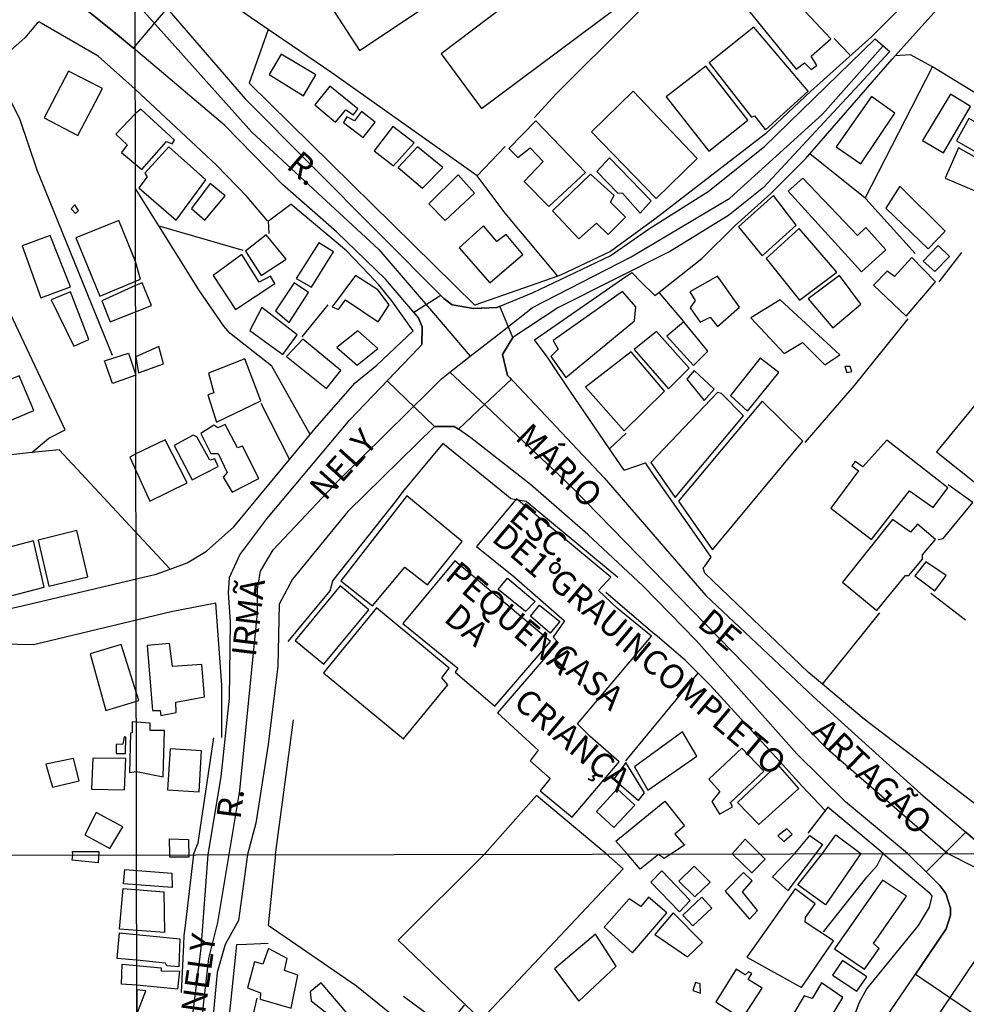
# Model space of a CAD drawing. Units: millimetres. Extents: x 180712 to 183138, y 167228 to 1674283.
# Drawn here: x 181185 to 181282, y 1672601 to 1672703 of the extents above; entities that cross this region are included whole.
import ezdxf
from ezdxf.enums import TextEntityAlignment as Align

# ---------------------------------------------------------------- set-up
doc = ezdxf.new("R2010")
doc.units = ezdxf.units.MM
doc.header["$LTSCALE"] = 5
doc.header["$MEASUREMENT"] = 0
for name, color, linetype in [('V-CRUZAMENTO', 1, 'CONTINUOUS'), ('V-EDIFICACAO', 7, 'CONTINUOUS'), ('V-EDIFICACAO_IDENTIFICADA', 6, 'CONTINUOUS'), ('V-EIXO_DE_LOGRADOURO', 3, 'CONTINUOUS'), ('V-LOTE', 1, 'CONTINUOUS'), ('V-NOME_DOS_LOGRADOUROS', 7, 'CONTINUOUS'), ('V-QUADRA', 2, 'CONTINUOUS'), ('V-TESTADA', 2, 'CONTINUOUS')]:
    doc.layers.add(name, color=color, linetype=linetype)
doc.layers.add('X-LIMITE_1000', color=4, linetype='CONTINUOUS', plot=False)
doc.styles.get("Standard").update_dxf_attribs({"font": 'ARIAL.TTF'})

msp = doc.modelspace()

# ---------------------------------------------------------------- linework, layer by layer
at = {"layer": 'V-CRUZAMENTO'}
for points in [[(181186.64, 1672707.48), (181194.66, 1672701.02), (181196.305, 1672699.6295), (181196.305, 1672699.6295), (181198.4105, 1672702.114), (181198.4105, 1672702.114), (181199.78, 1672703.73)], [(181283.34, 1672617.75), (181281.89, 1672618.99), (181281.89, 1672618.99), (181277.81, 1672614.91), (181277.81, 1672614.91), (181278.26, 1672614.46), (181278.26, 1672614.46), (181279.21, 1672613.51), (181279.83, 1672612.67), (181280.32, 1672611.16), (181280.32, 1672610.46), (181279.87, 1672609.04), (181277.15, 1672605.04), (181277.15, 1672605.04), (181276.7073, 1672604.389), (181276.7073, 1672604.389), (181284.75, 1672598.92)]]:
    msp.add_lwpolyline(points, dxfattribs=at)
msp.add_lwpolyline([(181229.29, 1672660.73), (181229.71, 1672660.44), (181229.71, 1672660.44), (181232.3977, 1672662.9699), (181232.3977, 1672662.9699), (181235.1661, 1672665.5758), (181235.1661, 1672665.5758), (181234.78, 1672665.98), (181234.24, 1672668.12), (181235.31, 1672669.87), (181235.31, 1672669.87), (181233.9902, 1672673.1047), (181233.9902, 1672673.1047), (181233.66, 1672672.97), (181233.66, 1672672.97), (181231.27, 1672672.86), (181229.09, 1672673.24), (181228.21, 1672673.89), (181228.21, 1672673.89), (181227.9182, 1672674.1836), (181227.9182, 1672674.1836), (181225.1447, 1672672.4333), (181225.1447, 1672672.4333), (181225.61, 1672671.89), (181225.99, 1672670.97), (181225.95, 1672669.14), (181225.6, 1672668.78), (181225.6, 1672668.78), (181222.3761, 1672665.4054), (181222.3761, 1672665.4054), (181227.27, 1672660.73), (181227.27, 1672660.73), (181229.29, 1672660.73)], close=True, dxfattribs=at)
at = {"layer": 'V-EDIFICACAO'}
for points in [[(181215.16, 1672706.18), (181219.55, 1672699.4), (181243.61, 1672715.43), (181239.17, 1672722.09), (181215.16, 1672706.18)], [(181227.95, 1672699.06), (181232.09, 1672693.43), (181249.87, 1672706.73), (181245.61, 1672712.41), (181227.95, 1672699.06)], [(181261.73, 1672707.33), (181258.7, 1672704.6), (181264.46, 1672697.48), (181265.31, 1672698.12), (181266, 1672697.44), (181266.59, 1672697.86), (181266, 1672698.8), (181268, 1672700.59), (181261.73, 1672707.33)], [(181260.11, 1672701.79), (181255.5, 1672698.12), (181259.85, 1672692.53), (181260.15, 1672692.66), (181261.3, 1672691.25), (181265.7, 1672695.22), (181260.11, 1672701.79)], [(181211.49, 1672699.01), (181210.25, 1672696.92), (181213.79, 1672694.75), (181215.07, 1672696.88), (181211.49, 1672699.01)], [(181189.63, 1672697.27), (181187.13, 1672692.47), (181190.59, 1672690.66), (181193.13, 1672695.49), (181189.63, 1672697.27)], [(181251.07, 1672694.62), (181255.46, 1672689.03), (181259.47, 1672692.23), (181255.16, 1672697.78), (181251.07, 1672694.62)], [(181216.48, 1672695.73), (181214.94, 1672693.81), (181217.08, 1672692.02), (181218.14, 1672693.3), (181218.91, 1672692.79), (181219.38, 1672693.38), (181216.48, 1672695.73)], [(181247.7, 1672695.22), (181243.39, 1672691.04), (181250.05, 1672684.17), (181254.27, 1672688.27), (181247.7, 1672695.22)], [(181277.43, 1672690.14), (181279.6, 1672688.86), (181282.37, 1672693.64), (181280.33, 1672694.92), (181277.43, 1672690.14)], [(181268.56, 1672689.5), (181271.11, 1672687.75), (181274.61, 1672692.96), (181272.18, 1672694.66), (181268.56, 1672689.5)], [(181196.49, 1672692.89), (181194.49, 1672690.79), (181195.64, 1672689.7), (181195.06, 1672688.9), (181197.15, 1672687.15), (181199.71, 1672690.05), (181200.27, 1672689.8), (181200.52, 1672690.16), (181197.05, 1672693.37), (181196.49, 1672692.89)], [(181219.76, 1672693.13), (181219.04, 1672692.15), (181218.23, 1672692.57), (181217.89, 1672691.98), (181219.93, 1672690.44), (181221.17, 1672692.02), (181219.76, 1672693.13)], [(181237.68, 1672692.15), (181234.9, 1672689.33), (181235.84, 1672688.39), (181237.08, 1672689.37), (181238.44, 1672687.97), (181236.48, 1672685.92), (181239, 1672683.36), (181242.79, 1672686.86), (181237.68, 1672692.15)], [(181282.2, 1672692.4), (181280.92, 1672690.1), (181285.83, 1672687.28), (181287.19, 1672689.63), (181282.2, 1672692.4)], [(181221.04, 1672689.08), (181223.05, 1672687.54), (181225.18, 1672689.89), (181222.96, 1672691.59), (181221.04, 1672689.08)], [(181199.93, 1672689.5), (181197.46, 1672686.77), (181197.71, 1672686.39), (181196.86, 1672685.28), (181200.7, 1672681.95), (181203.73, 1672686.09), (181199.93, 1672689.5)], [(181225.52, 1672689.5), (181223.52, 1672687.37), (181226.03, 1672685.24), (181228.12, 1672687.37), (181225.52, 1672689.5)], [(181281.14, 1672689.37), (181279.77, 1672686.26), (181283.18, 1672684.81), (181284.42, 1672687.54), (181281.14, 1672689.37)], [(181245.27, 1672688.35), (181243.95, 1672686.94), (181246.08, 1672684.77), (181246.59, 1672684.73), (181248.42, 1672682.68), (181249.53, 1672683.92), (181245.27, 1672688.35)], [(181226.67, 1672683.62), (181228.34, 1672681.91), (181231.36, 1672684.73), (181229.7, 1672686.6), (181226.67, 1672683.62)], [(181239.38, 1672682.89), (181242.11, 1672680.03), (181243.9, 1672681.65), (181245.1, 1672680.46), (181246.89, 1672682.25), (181245.35, 1672683.79), (181245.74, 1672684.47), (181243.31, 1672686.69), (181239.38, 1672682.89)], [(181270.77, 1672680.38), (181265.14, 1672686.26), (181263.61, 1672684.94), (181271.16, 1672676.62), (181273.67, 1672678.88), (181271.63, 1672681.19), (181270.77, 1672680.38)], [(181202.28, 1672683.15), (181203.64, 1672681.95), (181205.73, 1672684.43), (181204.2, 1672685.71), (181202.28, 1672683.15)], [(181275.12, 1672685.45), (181273.67, 1672683.19), (181278.02, 1672679.01), (181279.77, 1672680.8), (181275.12, 1672685.45)], [(181258.53, 1672681.27), (181260.96, 1672678.29), (181264.46, 1672681.44), (181262.12, 1672684.47), (181258.53, 1672681.27)], [(181189.88, 1672683.1), (181190.33, 1672682.64), (181190.64, 1672682.95), (181190.26, 1672683.53), (181189.88, 1672683.1)], [(181196.52, 1672677.68), (181194.8, 1672681.92), (181190.38, 1672680.11), (181192.85, 1672674.13), (181197.01, 1672675.88), (181196.52, 1672677.68)], [(181229.79, 1672679.1), (181232.94, 1672675.51), (181236.35, 1672678.41), (181234.61, 1672680.46), (181233.67, 1672679.74), (181232.3, 1672681.36), (181229.79, 1672679.1)], [(181264.76, 1672681.1), (181261.35, 1672677.99), (181264.8, 1672673.72), (181268.64, 1672676.58), (181264.76, 1672681.1)], [(181184.86, 1672679.29), (181186.79, 1672673.96), (181189.83, 1672675.08), (181187.75, 1672680.35), (181184.86, 1672679.29)], [(181209.95, 1672680.42), (181207.82, 1672678.75), (181209.44, 1672676.24), (181212, 1672677.94), (181209.95, 1672680.42)], [(181213.03, 1672675.94), (181214.6, 1672675.04), (181216.86, 1672678.67), (181215.37, 1672679.61), (181213.03, 1672675.94)], [(181277.51, 1672677.73), (181278.71, 1672676.66), (181280.2, 1672678.2), (181279.05, 1672679.35), (181277.51, 1672677.73)], [(181204.5, 1672676.24), (181206.8, 1672672.74), (181210.85, 1672675.43), (181210.38, 1672676.2), (181209.23, 1672675.56), (181207.44, 1672678.41), (181204.5, 1672676.24)], [(181276.36, 1672678.11), (181274.57, 1672676.15), (181273.8, 1672676.71), (181272.39, 1672675.26), (181275.76, 1672672.06), (181278.79, 1672675.6), (181276.36, 1672678.11)], [(181216.74, 1672673.04), (181217.38, 1672672.74), (181218.1, 1672673.76), (181221.47, 1672671.5), (181222.58, 1672673.25), (181221.43, 1672674.79), (181219.12, 1672676.24), (181216.74, 1672673.04)], [(181253.5, 1672674.57), (181254.05, 1672673.68), (181253.54, 1672672.91), (181254.57, 1672671.46), (181255.59, 1672671.97), (181256.36, 1672670.99), (181258.62, 1672673), (181256.36, 1672676.2), (181253.5, 1672674.57)], [(181268.9, 1672676.24), (181265.7, 1672673.85), (181268.21, 1672670.86), (181271.11, 1672673.3), (181268.9, 1672676.24)], [(181196.52, 1672675.23), (181193.03, 1672673.65), (181193.9, 1672671.47), (181198.15, 1672673.17), (181197.2, 1672675.5), (181196.52, 1672675.23)], [(181210.89, 1672672.61), (181212.3, 1672671.42), (181214.3, 1672674.49), (181212.81, 1672675.51), (181210.89, 1672672.61)], [(181189.84, 1672674.56), (181187.82, 1672673.75), (181190.15, 1672668.97), (181191.72, 1672669.68), (181189.84, 1672674.56)], [(181239.47, 1672669.58), (181239.98, 1672668.69), (181239.21, 1672667.92), (181240.75, 1672665.75), (181247.83, 1672671.59), (181247.96, 1672673.04), (181246.59, 1672674.62), (181239.47, 1672669.58)], [(181262.8, 1672673.76), (181259.77, 1672671.89), (181263.22, 1672668.22), (181265.1, 1672669.37), (181267.4, 1672667.07), (181268.94, 1672668.09), (181262.8, 1672673.76)], [(181208.25, 1672670.61), (181211.66, 1672668.13), (181213.15, 1672670.14), (181209.49, 1672672.95), (181208.25, 1672670.61)], [(181252.9, 1672671.5), (181251.15, 1672670.01), (181253.88, 1672666.98), (181255.38, 1672668.48), (181252.9, 1672671.5)], [(181213.71, 1672669.71), (181212.04, 1672667.92), (181216.14, 1672664.64), (181217.63, 1672666.47), (181213.71, 1672669.71)], [(181217.2, 1672668.86), (181219.29, 1672667.03), (181221.43, 1672668.73), (181219.38, 1672670.57), (181217.2, 1672668.86)], [(181250.09, 1672670.48), (181247.78, 1672668.65), (181251.32, 1672664.59), (181253.46, 1672666.73), (181250.09, 1672670.48)], [(181196.53, 1672667.87), (181196.83, 1672666.23), (181199.38, 1672667.15), (181198.92, 1672668.94), (181196.53, 1672667.87)], [(181196.54, 1672666.01), (181194.14, 1672665.14), (181193.32, 1672667.46), (181195.8, 1672668.25), (181196.54, 1672666.01)], [(181204.03, 1672666.22), (181204.58, 1672664.17), (181203.94, 1672663.96), (181204.84, 1672661.18), (181209.4, 1672663.36), (181207.74, 1672667.67), (181204.03, 1672666.22)], [(181242.79, 1672664.77), (181246.76, 1672660.29), (181250.9, 1672664.34), (181247.49, 1672668.39), (181242.79, 1672664.77)], [(181257.68, 1672663.91), (181259.43, 1672662.29), (181262.67, 1672666.26), (181260.75, 1672667.75), (181257.68, 1672663.91)], [(181270.01, 1672666.9), (181269.45, 1672666.9), (181269.66, 1672666.26), (181270.18, 1672666.39), (181270.01, 1672666.9)], [(181179.53, 1672663.9), (181181.09, 1672660.27), (181186.05, 1672662.37), (181184.55, 1672665.93), (181179.53, 1672663.9)], [(181253.97, 1672666.47), (181253.2, 1672665.58), (181254.99, 1672663.4), (181256.02, 1672664.55), (181253.97, 1672666.47)], [(181249.49, 1672657), (181252.01, 1672653.42), (181259.04, 1672661.82), (181256.78, 1672664.13), (181256.36, 1672664.21), (181249.49, 1672657)], [(181283.78, 1672664.08), (181278.88, 1672658.11), (181283.44, 1672654.49), (181287.88, 1672659.86), (181288.13, 1672660.54), (181283.78, 1672664.08)], [(181252.35, 1672653.04), (181255.85, 1672648.05), (181265.14, 1672659.22), (181260.96, 1672663.32), (181252.35, 1672653.04)], [(181205.73, 1672660.93), (181204.96, 1672660.59), (181204.58, 1672660.84), (181203.22, 1672659.99), (181204.24, 1672657.94), (181205.01, 1672657.94), (181205.95, 1672655.98), (181205.52, 1672655.51), (181206.46, 1672653.98), (181209.19, 1672655.38), (181207.52, 1672658.71), (181207.01, 1672658.54), (181205.73, 1672660.93)], [(181202.83, 1672659.65), (181202.45, 1672659.82), (181200.49, 1672658.75), (181202.32, 1672655.25), (181205.01, 1672656.62), (181204.67, 1672657.39), (181204.15, 1672657.26), (181202.83, 1672659.65)], [(181196.55, 1672657.91), (181195.92, 1672657.58), (181197.97, 1672653.03), (181201.83, 1672654.94), (181199.56, 1672659.36), (181196.55, 1672657.91)], [(181273.76, 1672659.31), (181271.29, 1672656.58), (181270.52, 1672657.13), (181270.18, 1672656.66), (181270.86, 1672656.15), (181268, 1672652.31), (181272.18, 1672649.11), (181276.1, 1672654.1), (181278.54, 1672652.4), (181280.03, 1672654.4), (181273.76, 1672659.31)], [(181217.63, 1672644.85), (181220.87, 1672642.29), (181224.2, 1672646.26), (181226.55, 1672644.42), (181230.09, 1672648.9), (181224.41, 1672653.59), (181217.63, 1672644.85)], [(181274.36, 1672651.16), (181269.2, 1672644.72), (181272.74, 1672641.78), (181275.68, 1672645.4), (181276.02, 1672645.4), (181277.43, 1672647.07), (181277.43, 1672647.53), (181278.79, 1672649.11), (181276.91, 1672650.69), (181276.19, 1672649.84), (181274.36, 1672651.16)], [(181186.49, 1672649.04), (181187.61, 1672644.31), (181191.59, 1672645.24), (181190.46, 1672650.01), (181186.49, 1672649.04)], [(181180.78, 1672647.59), (181181.94, 1672642.84), (181187.12, 1672644.19), (181186.01, 1672648.96), (181180.78, 1672647.59)], [(181277.77, 1672646.81), (181276.66, 1672645.36), (181278.71, 1672643.82), (181279.86, 1672645.4), (181277.77, 1672646.81)], [(181212.94, 1672638.71), (181215.88, 1672636.28), (181220.49, 1672641.86), (181217.55, 1672644.34), (181212.94, 1672638.71)], [(181221.3, 1672642.08), (181215.84, 1672635.38), (181224.07, 1672628.6), (181228.63, 1672634.14), (181228, 1672634.87), (181228.76, 1672635.85), (181221.3, 1672642.08)], [(181196.84, 1672632.54), (181195.02, 1672638.28), (181191.85, 1672637.34), (181193.45, 1672631.5), (181196.84, 1672632.54)], [(181200.02, 1672638.41), (181197.71, 1672638.19), (181198.27, 1672631.5), (181199.04, 1672631.5), (181199.12, 1672630.99), (181200.7, 1672631.29), (181200.66, 1672632.35), (181203.6, 1672632.91), (181203.34, 1672636.23), (181200.32, 1672636.02), (181200.02, 1672638.41)], [(181196.6, 1672630.32), (181196.15, 1672630.33), (181196.18, 1672629.21), (181195.98, 1672629.16), (181195.9, 1672625.14), (181196.61, 1672625.23), (181199.34, 1672624.69), (181199.49, 1672629.46), (181198.02, 1672629.46), (181198.02, 1672630.22), (181196.6, 1672630.32)], [(181247.83, 1672625.7), (181249.19, 1672623.31), (181254.22, 1672626.81), (181252.77, 1672629.32), (181247.83, 1672625.7)], [(181194.53, 1672628.02), (181194.53, 1672627.08), (181195.47, 1672627.1), (181195.51, 1672628.78), (181195.35, 1672628.79), (181195.22, 1672628.03), (181194.53, 1672628.02)], [(181200.06, 1672627.57), (181199.8, 1672623.35), (181203.04, 1672623.14), (181203.3, 1672627.36), (181200.06, 1672627.57)], [(181255.46, 1672624.46), (181256.61, 1672623.18), (181255.76, 1672622.16), (181256.57, 1672620.84), (181257.89, 1672621.6), (181257.68, 1672622.03), (181261.13, 1672625.27), (181258.87, 1672627.62), (181255.46, 1672624.46)], [(181187.28, 1672625.98), (181187.98, 1672623.61), (181190.73, 1672624.27), (181190.13, 1672626.58), (181187.28, 1672625.98)], [(181192.13, 1672626.62), (181191.99, 1672623.41), (181195.39, 1672623.33), (181195.52, 1672626.58), (181192.13, 1672626.62)], [(181246.93, 1672626.17), (181245.69, 1672624.46), (181248.25, 1672622.24), (181248.85, 1672623.05), (181246.93, 1672626.17)], [(181258.4, 1672622.03), (181260.62, 1672619.77), (181264.72, 1672623.48), (181262.58, 1672625.95), (181258.4, 1672622.03)], [(181246.04, 1672623.44), (181243.9, 1672621.13), (181245.69, 1672619.47), (181247.87, 1672621.77), (181246.04, 1672623.44)], [(181247.07, 1672616.75), (181245.89, 1672618.07), (181250.95, 1672622.17), (181252.98, 1672619.63), (181251.97, 1672618.79), (181252.96, 1672617.67), (181250.87, 1672616.28), (181250.28, 1672616.7), (181248.41, 1672615.17), (181247.07, 1672616.75)], [(181192.46, 1672621.01), (181191.3, 1672618.71), (181193.86, 1672617.3), (181195.19, 1672619.55), (181192.46, 1672621.01)], [(181263.48, 1672619.34), (181262.58, 1672618.62), (181263.18, 1672618.02), (181264.03, 1672618.79), (181263.48, 1672619.34)], [(181200.03, 1672616.68), (181199.99, 1672618.32), (181201.97, 1672618.25), (181201.99, 1672616.41), (181200.03, 1672616.42), (181200.03, 1672616.68)], [(181257.87, 1672616.77), (181259.22, 1672618.27), (181261.27, 1672616.21), (181259.88, 1672614.81), (181257.87, 1672616.77)], [(181264.32, 1672616.8), (181265.84, 1672618.65), (181267.16, 1672617.72), (181263.58, 1672613), (181262.01, 1672614.41), (181264.32, 1672616.8)], [(181267.14, 1672616.79), (181268.54, 1672618.73), (181271.09, 1672616.8), (181267.48, 1672611.52), (181264.62, 1672613.59), (181267.14, 1672616.79)], [(181190.06, 1672616.67), (181190.04, 1672617.01), (181192.74, 1672617.01), (181192.68, 1672615.84), (181189.98, 1672616.1), (181190.06, 1672616.67)], [(181195.29, 1672613.68), (181195.42, 1672615.15), (181200.26, 1672614.79), (181200.27, 1672613.3), (181195.29, 1672613.68)], [(181250.64, 1672615), (181249.49, 1672613.85), (181252.45, 1672610.8), (181253.56, 1672611.98), (181250.64, 1672615)], [(181253.96, 1672615.5), (181252.38, 1672613.96), (181254.04, 1672612.33), (181255.6, 1672613.85), (181253.96, 1672615.5)], [(181258.92, 1672612.85), (181259.93, 1672613.99), (181259.05, 1672614.83), (181257.14, 1672612.94), (181259.65, 1672610.04), (181260.48, 1672610.92), (181258.92, 1672612.85)], [(181268.4, 1672606.98), (181271.47, 1672604.89), (181272.98, 1672607.01), (181272.39, 1672607.55), (181275.78, 1672612.4), (181273.34, 1672614.06), (181268.4, 1672606.98)], [(181194.88, 1672609.03), (181195.25, 1672613.21), (181199.43, 1672612.87), (181199.48, 1672608.66), (181194.88, 1672609.03)], [(181259.39, 1672606.13), (181264.99, 1672603.02), (181268.3, 1672607.83), (181265.39, 1672609.72), (181265.42, 1672610.22), (181266.39, 1672611.61), (181264.35, 1672613.17), (181259.39, 1672606.13)], [(181247.26, 1672612.15), (181244.69, 1672609.21), (181247.63, 1672606.59), (181251.14, 1672610.68), (181249.27, 1672612.32), (181248.46, 1672611.35), (181247.26, 1672612.15)], [(181252.8, 1672610.47), (181253.82, 1672609.36), (181255.77, 1672611.19), (181254.75, 1672612.32), (181252.8, 1672610.47)], [(181251.79, 1672610.71), (181249.91, 1672608.48), (181253.28, 1672606.17), (181254.83, 1672607.63), (181251.79, 1672610.71)], [(181196.64, 1672605.83), (181194.62, 1672606), (181194.85, 1672608.65), (181201.08, 1672608.01), (181200.96, 1672605.14), (181199.73, 1672605.24), (181199.6, 1672605.52), (181196.64, 1672605.83)], [(181239.59, 1672604.95), (181242.09, 1672601.62), (181245.95, 1672605.22), (181243.83, 1672608.5), (181239.59, 1672604.95)], [(181210.18, 1672607.03), (181209.62, 1672605.4), (181208.74, 1672605.64), (181208.02, 1672602.99), (181209.37, 1672602.46), (181209.32, 1672601.82), (181212.5, 1672600.9), (181213.19, 1672604.28), (181211.82, 1672604.77), (181212.09, 1672605.98), (181210.18, 1672607.03)], [(181269.21, 1672605.78), (181268.18, 1672604.27), (181270.7, 1672602.64), (181271.7, 1672604.1), (181269.21, 1672605.78)], [(181196.64, 1672603.24), (181195.08, 1672603.34), (181195.13, 1672605.43), (181199.16, 1672605.05), (181199.16, 1672604.73), (181201.02, 1672604.69), (181200.82, 1672602.85), (181196.64, 1672603.24)], [(181258.28, 1672604.91), (181256.2, 1672601.55), (181258.91, 1672599.8), (181260.95, 1672602.93), (181259.52, 1672603.85), (181259.88, 1672604.46), (181259.55, 1672604.63), (181259.22, 1672604.3), (181258.28, 1672604.91)], [(181196.64, 1672602.76), (181196.65, 1672600.26), (181197.56, 1672602.68), (181196.64, 1672602.76)], [(181215.59, 1672603.48), (181214.46, 1672602.58), (181214.56, 1672601.64), (181217.14, 1672599.63), (181218.16, 1672600.47), (181215.59, 1672603.48)], [(181254.09, 1672603.54), (181253.82, 1672602.71), (181254.61, 1672602.43), (181254.58, 1672603.4), (181254.09, 1672603.54)], [(181267.04, 1672603.48), (181266.08, 1672601.88), (181265.28, 1672602.16), (181264.1, 1672600.19), (181266.91, 1672598.14), (181269.24, 1672601.98), (181267.04, 1672603.48)]]:
    msp.add_lwpolyline(points, close=True, dxfattribs=at)
at = {"layer": 'V-EDIFICACAO_IDENTIFICADA'}
for points in [[(181237.91, 1672627.43), (181237.11, 1672626.32), (181239.15, 1672624.51), (181238.11, 1672623.23), (181238.11, 1672623.23), (181241.4, 1672620.52), (181246.24, 1672626.23), (181243.25, 1672628.82), (181241.96, 1672630.14), (181249.56, 1672639.15), (181246.04, 1672642.05), (181244.12, 1672643.86), (181245.4, 1672645.22), (181235.68, 1672653.29), (181231.56, 1672648.37), (181235.4, 1672645.28), (181240.64, 1672640.74), (181239.46, 1672639.05), (181239.98, 1672638.49), (181233.74, 1672631.26), (181237.91, 1672627.43)], [(181233.47, 1672631.94), (181239.19, 1672638.62), (181229.35, 1672646.89), (181223.99, 1672640.46), (181229.66, 1672635.85), (181229.37, 1672635.45), (181233.47, 1672631.94)], [(181234.7562, 1672645.1043), (181237.6149, 1672642.714), (181236.6205, 1672641.6896), (181233.7929, 1672643.9557), (181234.7562, 1672645.1043)], [(181237.1176, 1672641.224), (181238.0498, 1672642.3415), (181240.1318, 1672640.6652), (181239.1374, 1672639.4546), (181237.1176, 1672641.224)], [(181232.05, 1672599.68), (181246.66, 1672615.22), (181244.9, 1672616.75), (181244.9, 1672616.75), (181237.75, 1672622.78), (181232.41, 1672616.73), (181232.41, 1672616.73), (181223.52, 1672607.87), (181232.05, 1672599.68)]]:
    msp.add_lwpolyline(points, close=True, dxfattribs=at)
at = {"layer": 'V-EIXO_DE_LOGRADOURO'}
for points in [[(181189.77, 1672709.72), (181196.47, 1672704.39), (181198.84, 1672701.75), (181208.48, 1672691), (181221.52, 1672678.93), (181227.14, 1672672.38), (181230.94, 1672667.94)], [(181230.94, 1672667.94), (181234.07, 1672670.39), (181237.35, 1672672.96), (181247.49, 1672678.16), (181257.63, 1672684.2), (181267.15, 1672692.83), (181273.4, 1672699.88)], [(181228.85, 1672666.3), (181230.94, 1672667.94)], [(181202.93, 1672596.09), (181204.04, 1672605.98), (181204.98, 1672609.71), (181207.25, 1672623.28), (181209.05, 1672641.55), (181209.05, 1672643.99), (181209.36, 1672645.83), (181210.66, 1672648.04), (181217.39, 1672655.15), (181226.87, 1672664.52), (181227.98, 1672665.62), (181228.85, 1672666.3)], [(181228.85, 1672666.3), (181232.52, 1672662.84), (181241.38, 1672654.49), (181267.46, 1672627.75), (181280.04, 1672616.81), (181280.12, 1672616.77), (181287.22, 1672613.16)], [(181285.65, 1672609.99), (181280.5, 1672602.34), (181254.28, 1672563.42), (181246.66, 1672554.24), (181234.67, 1672536.63), (181220.54, 1672517.01), (181205.83, 1672497.56), (181188.54, 1672476.55), (181186.64, 1672474.24), (181183.71, 1672469.72)]]:
    msp.add_lwpolyline(points, dxfattribs=at)
at = {"layer": 'V-LOTE'}
for points in [[(181261.26, 1672716.44), (181249.51, 1672704.4), (181248.51, 1672703.66), (181247.51, 1672702.66), (181239.77, 1672694.94), (181237.49, 1672692.48)], [(181274.62, 1672698.85), (181276.1, 1672700.5), (181279.88, 1672704.72), (181286.85, 1672710.71), (181296.22, 1672714.98)], [(181210.14, 1672701.57), (181201.63, 1672707.44)], [(181272.23, 1672700.83), (181275.33, 1672703.93)], [(181186.6, 1672702.35), (181186.41, 1672702.22), (181185.12, 1672700.7), (181181.83, 1672697.81)], [(181196.49, 1672695.42), (181192.67, 1672698.82), (181186.82, 1672702.22), (181186.6, 1672702.35)], [(181210.14, 1672701.57), (181208.21, 1672696.05)], [(181231.63, 1672686.5), (181216.71, 1672697.09), (181210.14, 1672701.57)], [(181272.23, 1672700.83), (181265.93, 1672695.19)], [(181269.97, 1672698.94), (181268.34, 1672700.62)], [(181285.91, 1672699.14), (181284.28, 1672694.14), (181278.46, 1672697.72)], [(181261.83, 1672684.69), (181265.41, 1672688.24), (181274.32, 1672698.5), (181274.62, 1672698.85)], [(181278.46, 1672697.72), (181276.22, 1672698.95), (181274.62, 1672698.85)], [(181194.15, 1672668.03), (181186.4, 1672687.08), (181184.64, 1672692.27), (181182.34, 1672696.81), (181181.83, 1672697.81)], [(181271.53, 1672684.2), (181278.46, 1672697.72)], [(181231.4, 1672673.19), (181208.21, 1672696.05)], [(181210.1, 1672681.88), (181208, 1672684.36), (181204.85, 1672687.6), (181196.49, 1672695.42)], [(181261.28, 1672690.84), (181249.93, 1672682.04), (181245.37, 1672678.71), (181240.21, 1672676.29)], [(181234.53, 1672689.53), (181231.63, 1672686.5)], [(181271.53, 1672684.2), (181265.87, 1672688.75)], [(181239.93, 1672676.19), (181234.53, 1672682.67), (181231.63, 1672686.5)], [(181198.9, 1672681.36), (181196.5, 1672685.19)], [(181276.67, 1672678.5), (181271.61, 1672684.14), (181271.53, 1672684.2)], [(181210.26, 1672680.57), (181210.18, 1672681.86), (181212.48, 1672683.6)], [(181221.54, 1672675.28), (181220.49, 1672676.39), (181218.22, 1672678.79), (181212.48, 1672683.6)], [(181214.48, 1672659.89), (181210.53, 1672666.92), (181206.2, 1672670.31), (181205.59, 1672671.04), (181203.09, 1672674.66), (181198.9, 1672681.36)], [(181198.9, 1672681.36), (181207.53, 1672678.85)], [(181254.74, 1672678), (181258.16, 1672681.4)], [(181250.34, 1672674.52), (181254.74, 1672678)], [(181279.15, 1672675.59), (181281.5, 1672678.61)], [(181185.86, 1672658.04), (181187.58, 1672659.51), (181189.28, 1672660.37), (181181.91, 1672675.96), (181181.18, 1672677.24), (181177.32, 1672674.67), (181175.35, 1672671.84)], [(181239.93, 1672676.19), (181231.4, 1672673.19)], [(181238.93, 1672667.75), (181237.53, 1672669.64), (181246.5, 1672675.84), (181247.54, 1672676.56)], [(181240.21, 1672676.29), (181239.93, 1672676.19)], [(181247.54, 1672676.56), (181248.5, 1672675.56), (181249.92, 1672674.18)], [(181215.19, 1672660.75), (181219.1, 1672665.21), (181221.31, 1672667.04), (181225.07, 1672670.55), (181222.88, 1672673.65)], [(181222.88, 1672673.65), (181222.86, 1672673.68)], [(181249.92, 1672674.18), (181250.34, 1672674.52)], [(181250.34, 1672674.52), (181252.86, 1672671.53)], [(181213.64, 1672669.94), (181216.31, 1672673.22)], [(181265.36, 1672659.08), (181270.44, 1672664.95), (181275.95, 1672671.8)], [(181245.25, 1672658.43), (181241.22, 1672664.36), (181240.53, 1672665.38)], [(181212.36, 1672657.35), (181209.42, 1672663.07)], [(181214.48, 1672659.89), (181215.19, 1672660.75)], [(181206.63, 1672650.41), (181214.48, 1672659.89)], [(181245.25, 1672658.43), (181246.96, 1672660.04)], [(181235.06, 1672653.32), (181234.67, 1672653.64), (181228.11, 1672658.98), (181224.9, 1672655.1), (181224.24, 1672654.3)], [(181185.86, 1672658.04), (181183.7, 1672657.82)], [(181200.07, 1672646.05), (181188.67, 1672658.33), (181185.86, 1672658.04)], [(181246.75, 1672656.22), (181245.25, 1672658.43)], [(181246.75, 1672656.22), (181247.95, 1672656.63), (181248.94, 1672656.97)], [(181282.62, 1672652.9), (181280.09, 1672654.73)], [(181279.05, 1672649.09), (181279.58, 1672649.2), (181282.62, 1672652.9)], [(181203.8, 1672647.89), (181206.63, 1672650.41)], [(181200.07, 1672646.05), (181201.82, 1672646.71), (181203.8, 1672647.89)], [(181254.89, 1672646.17), (181255.04, 1672646.37), (181255.72, 1672647.28)], [(181172.48, 1672640.27), (181173.31, 1672640.43), (181178.61, 1672641.05), (181184.28, 1672642.12), (181198.65, 1672645.52), (181200.07, 1672646.05)], [(181265.72, 1672635.42), (181255.05, 1672645.62), (181254.89, 1672646.17)], [(181278.31, 1672643.56), (181281.85, 1672640.83)], [(181204.78, 1672642.55), (181200.16, 1672641.67), (181186.02, 1672638.26), (181181.02, 1672638.35), (181176.94, 1672637.92), (181171.61, 1672636.93), (181166.51, 1672635.65)], [(181205.37, 1672628.74), (181205.37, 1672634.12), (181204.78, 1672642.55)], [(181267.17, 1672634.2), (181273.06, 1672641.55)], [(181262.75, 1672626.29), (181255.6, 1672634.12), (181253.02, 1672636.68), (181249.96, 1672639.33)], [(181246.94, 1672626.34), (181254.38, 1672635.33)], [(181267.17, 1672634.2), (181265.72, 1672635.42)], [(181271.44, 1672630.61), (181267.17, 1672634.2)], [(181210.89, 1672616.69), (181212.77, 1672630.54)], [(181283.11, 1672621.71), (181271.44, 1672630.61)], [(181202.46, 1672616.68), (181202.95, 1672617.91), (181204.56, 1672628.7)], [(181267.38, 1672621.27), (181265.03, 1672623.77)], [(181267.71, 1672621.58), (181265.65, 1672618.9)], [(181273.38, 1672616.8), (181272.67, 1672617.4), (181267.71, 1672621.58)], [(181202.46, 1672616.68), (181201.6, 1672609.4), (181201.48, 1672608.35)], [(181210.89, 1672616.69), (181210.14, 1672609.44)], [(181273.38, 1672616.8), (181274.67, 1672615.71), (181278.11, 1672612.8), (181278.4, 1672612.4), (181278.14, 1672611.29), (181276.99, 1672609.4), (181271.71, 1672602.91), (181270.94, 1672601.48), (181269.85, 1672598.61), (181269.17, 1672597.29), (181263.83, 1672589.25), (181260.3, 1672584.48), (181259.45, 1672582.78), (181258.86, 1672579.87), (181257.79, 1672578.19), (181253.89, 1672573.21), (181251.89, 1672571.32), (181248.42, 1672568.82), (181246.54, 1672566.76)], [(181267.27, 1672608.73), (181271.73, 1672614.37), (181272.78, 1672615.55), (181273.38, 1672616.8)], [(181210.14, 1672609.44), (181219.22, 1672603.17), (181224.83, 1672598.67)], [(181205.9, 1672597.5), (181206.81, 1672606.41), (181206.92, 1672607.45)], [(181206.92, 1672607.45), (181207.92, 1672607.46), (181210.14, 1672607.58)], [(181208.97, 1672601.92), (181208.46, 1672599.72), (181212.26, 1672598.73)], [(181224.08, 1672602.13), (181228.47, 1672598.88), (181230.34, 1672601.21)]]:
    msp.add_lwpolyline(points, dxfattribs=at)
at = {"layer": 'V-QUADRA'}
for p, q in [((181199.78, 1672703.73), (181207.79, 1672694.44)), ((181261.19, 1672689.51), (181272.59, 1672700.59)), ((181272.59, 1672700.59), (181273.4, 1672699.88)), ((181274.07, 1672699.3), (181261.1, 1672685.32)), ((181273.4, 1672699.88), (181273.4, 1672699.88)), ((181273.4, 1672699.88), (181274.07, 1672699.3)), ((181207.79, 1672694.44), (181228.21, 1672673.89)), ((181255.4, 1672684.89), (181261.19, 1672689.51)), ((181249.38, 1672681.07), (181255.4, 1672684.89)), ((181261.1, 1672685.32), (181257.5, 1672682.41)), ((181257.5, 1672682.41), (181251.53, 1672678.74)), ((181245.33, 1672678.28), (181249.38, 1672681.07)), ((181251.53, 1672678.74), (181239.94, 1672672.93)), ((181237.41, 1672674.5), (181245.33, 1672678.28)), ((181228.21, 1672673.89), (181229.09, 1672673.24)), ((181233.66, 1672672.97), (181237.41, 1672674.5)), ((181229.09, 1672673.24), (181229.47, 1672673.17)), ((181229.47, 1672673.17), (181229.47, 1672673.17)), ((181229.47, 1672673.17), (181231.27, 1672672.86)), ((181231.27, 1672672.86), (181232.13, 1672672.9)), ((181232.13, 1672672.9), (181233.66, 1672672.97)), ((181232.13, 1672672.9), (181232.13, 1672672.9)), ((181239.94, 1672672.93), (181235.31, 1672669.87)), ((181235.31, 1672669.87), (181234.94, 1672669.27)), ((181234.94, 1672669.27), (181234.24, 1672668.12)), ((181234.94, 1672669.27), (181234.94, 1672669.27)), ((181234.24, 1672668.12), (181234.78, 1672665.98)), ((181234.78, 1672665.98), (181235.42, 1672665.31)), ((181235.42, 1672665.31), (181235.42, 1672665.31)), ((181235.42, 1672665.31), (181244.72, 1672655.43)), ((181244.72, 1672655.43), (181255.16, 1672643.35)), ((181255.16, 1672643.35), (181266.21, 1672632.96)), ((181266.21, 1672632.96), (181277.26, 1672622.95)), ((181266.21, 1672632.96), (181266.21, 1672632.96)), ((181277.26, 1672622.95), (181281.89, 1672618.99)), ((181281.89, 1672618.99), (181281.89, 1672618.99)), ((181281.89, 1672618.99), (181283.34, 1672617.75))]:
    msp.add_line(p, q, dxfattribs=at)
for points in [[(181201.01, 1672589.2), (181203.25, 1672607.02), (181203.98, 1672616.68), (181205.33, 1672624.7), (181206.19, 1672632.76), (181206.29, 1672640.62), (181206.08, 1672643.6), (181206.16, 1672645.2), (181207.23, 1672647.53), (181210, 1672651.23), (181218.54, 1672661.39), (181225.6, 1672668.78), (181225.6, 1672668.78), (181225.95, 1672669.14), (181225.99, 1672670.97), (181225.62, 1672671.86), (181225.62, 1672671.86), (181225.61, 1672671.89), (181222.21, 1672675.86), (181217.19, 1672680.75), (181211.63, 1672685.6), (181205.65, 1672691.71), (181197.39, 1672698.71), (181197.39, 1672698.71), (181194.66, 1672701.02), (181186.64, 1672707.48)], [(181269.73, 1672594.12), (181277.15, 1672605.04), (181277.15, 1672605.04), (181279.87, 1672609.04), (181280.32, 1672610.46), (181280.32, 1672611.16), (181279.83, 1672612.67), (181279.21, 1672613.51), (181278.26, 1672614.46), (181278.26, 1672614.46), (181275.9, 1672616.8), (181269.51, 1672622.1), (181264.52, 1672627.06), (181254.17, 1672638.7), (181248.73, 1672644.31), (181243.02, 1672649.62), (181237.12, 1672654.74), (181230.99, 1672659.55), (181229.71, 1672660.44), (181229.71, 1672660.44), (181229.29, 1672660.73), (181227.99, 1672660.73), (181227.99, 1672660.73), (181227.27, 1672660.73), (181218.35, 1672651.99), (181212.64, 1672645), (181211.28, 1672642.44), (181211.13, 1672636.07), (181210.16, 1672628.01), (181208.88, 1672619.92), (181208.03, 1672616.69), (181207.1, 1672609.89), (181205.74, 1672607.45), (181204.89, 1672604.56), (181204.5, 1672600.16)]]:
    msp.add_lwpolyline(points, dxfattribs=at)
at = {"layer": 'V-TESTADA'}
for points in [[(181210.14, 1672701.57), (181201.63, 1672707.44)], [(181196.49, 1672695.42), (181192.67, 1672698.82), (181186.82, 1672702.22), (181186.6, 1672702.35)], [(181272.23, 1672700.83), (181265.93, 1672695.19)], [(181261.83, 1672684.69), (181265.41, 1672688.24), (181274.32, 1672698.5), (181274.62, 1672698.85)], [(181231.4, 1672673.19), (181208.21, 1672696.05)], [(181210.1, 1672681.88), (181208, 1672684.36), (181204.85, 1672687.6), (181196.49, 1672695.42)], [(181265.93, 1672695.19), (181261.28, 1672690.84)], [(181261.28, 1672690.84), (181249.93, 1672682.04), (181245.37, 1672678.71), (181240.21, 1672676.29)], [(181258.16, 1672681.4), (181261.83, 1672684.69)], [(181221.54, 1672675.28), (181220.49, 1672676.39), (181218.22, 1672678.79), (181212.48, 1672683.6)], [(181254.74, 1672678), (181258.16, 1672681.4)], [(181250.34, 1672674.52), (181254.74, 1672678)], [(181239.93, 1672676.19), (181231.4, 1672673.19)], [(181238.93, 1672667.75), (181237.53, 1672669.64), (181246.5, 1672675.84), (181247.54, 1672676.56)], [(181240.21, 1672676.29), (181239.93, 1672676.19)], [(181222.88, 1672673.65), (181222.26, 1672674.39), (181221.54, 1672675.28)], [(181215.19, 1672660.75), (181219.1, 1672665.21), (181221.31, 1672667.04), (181225.07, 1672670.55), (181222.88, 1672673.65)], [(181222.88, 1672673.65), (181222.86, 1672673.68)], [(181249.92, 1672674.18), (181250.34, 1672674.52)], [(181240.53, 1672665.38), (181239.87, 1672666.36), (181238.93, 1672667.75)], [(181245.25, 1672658.43), (181241.22, 1672664.36), (181240.53, 1672665.38)], [(181214.48, 1672659.89), (181215.19, 1672660.75)], [(181206.63, 1672650.41), (181214.48, 1672659.89)], [(181235.06, 1672653.32), (181234.67, 1672653.64), (181228.11, 1672658.98), (181224.9, 1672655.1), (181224.24, 1672654.3)], [(181246.75, 1672656.22), (181245.25, 1672658.43)], [(181255.72, 1672647.28), (181254.95, 1672648.37), (181249.65, 1672655.95), (181248.94, 1672656.97)], [(181212.22, 1672638.62), (181216.52, 1672643.83), (181216.8, 1672644.83), (181217.59, 1672645.83), (181223.35, 1672653.1), (181224.24, 1672654.3)], [(181235.06, 1672653.32), (181236.67, 1672653.04), (181246.11, 1672645.22)], [(181203.8, 1672647.89), (181206.63, 1672650.41)], [(181265.72, 1672635.42), (181255.05, 1672645.62), (181254.89, 1672646.17)], [(181244.89, 1672643.69), (181249.96, 1672639.33)], [(181205.37, 1672628.74), (181205.37, 1672634.12), (181204.78, 1672642.55)], [(181262.75, 1672626.29), (181255.6, 1672634.12), (181253.02, 1672636.68), (181249.96, 1672639.33)], [(181267.17, 1672634.2), (181265.72, 1672635.42)], [(181271.44, 1672630.61), (181267.17, 1672634.2)], [(181210.89, 1672616.69), (181212.77, 1672630.54)], [(181283.11, 1672621.71), (181271.44, 1672630.61)], [(181202.46, 1672616.68), (181202.95, 1672617.91), (181204.56, 1672628.7)], [(181262.75, 1672626.29), (181265.03, 1672623.77)], [(181267.38, 1672621.27), (181265.03, 1672623.77)], [(181273.38, 1672616.8), (181272.67, 1672617.4), (181267.71, 1672621.58)], [(181202.46, 1672616.68), (181201.6, 1672609.4), (181201.48, 1672608.35)], [(181210.89, 1672616.69), (181210.14, 1672609.44)], [(181273.38, 1672616.8), (181274.67, 1672615.71), (181278.11, 1672612.8), (181278.4, 1672612.4), (181278.14, 1672611.29), (181276.99, 1672609.4), (181271.71, 1672602.91), (181270.94, 1672601.48), (181269.85, 1672598.61), (181269.17, 1672597.29), (181263.83, 1672589.25), (181260.3, 1672584.48), (181259.45, 1672582.78), (181258.86, 1672579.87), (181257.79, 1672578.19), (181253.89, 1672573.21), (181251.89, 1672571.32), (181248.42, 1672568.82), (181246.54, 1672566.76)], [(181201.48, 1672608.35), (181201.44, 1672607.4), (181201.2, 1672602.49)], [(181205.9, 1672597.5), (181206.81, 1672606.41), (181206.92, 1672607.45)]]:
    msp.add_lwpolyline(points, dxfattribs=at)
at = {"layer": 'X-LIMITE_1000'}
for p, q in [((181198.512, 1671508.062), (181193.792, 1674279.47)), ((183125.184, 1672619.79), (180714.484, 1672615.834))]:
    msp.add_line(p, q, dxfattribs=at)

# ---------------------------------------------------------------- texts
at = {"layer": 'V-NOME_DOS_LOGRADOUROS'}
for s, rotation, p in [('R.', 319, (181211.39, 1672686.79)), ('NELY', 48, (181216.62, 1672652.44)), ('MÁRIO', 316, (181234.89, 1672658.91)), ('ESC.', 320, (181234.27, 1672650.57)), ('DE', 320, (181232.51, 1672648.43)), ('1º', 320, (181235.8, 1672645.61)), ('PEQUENA', 320, (181227.7, 1672644.53)), ('GRAU', 320, (181238.32, 1672643.85)), ('IRMÃ', 83, (181209.64, 1672636.85)), ('DA', 320, (181227.59, 1672640.18)), ('DE', 320, (181253.6343, 1672639.6686)), ('INCOMPLETO', 320, (181245.07, 1672637.9)), ('CASA', 320, (181238.47, 1672636.14)), ('CRIANÇA', 320, (181234.73, 1672631.48)), ('ARTAGÃO', 316, (181265.37, 1672628.59)), ('R.', 83, (181208.08, 1672620.15)), ('NELY', 82, (181204.43, 1672600.15))]:
    msp.add_text(s, height=2.50002, rotation=rotation, dxfattribs=at).set_placement(p, align=Align.BOTTOM_LEFT)

doc.saveas('drawing.dxf')
